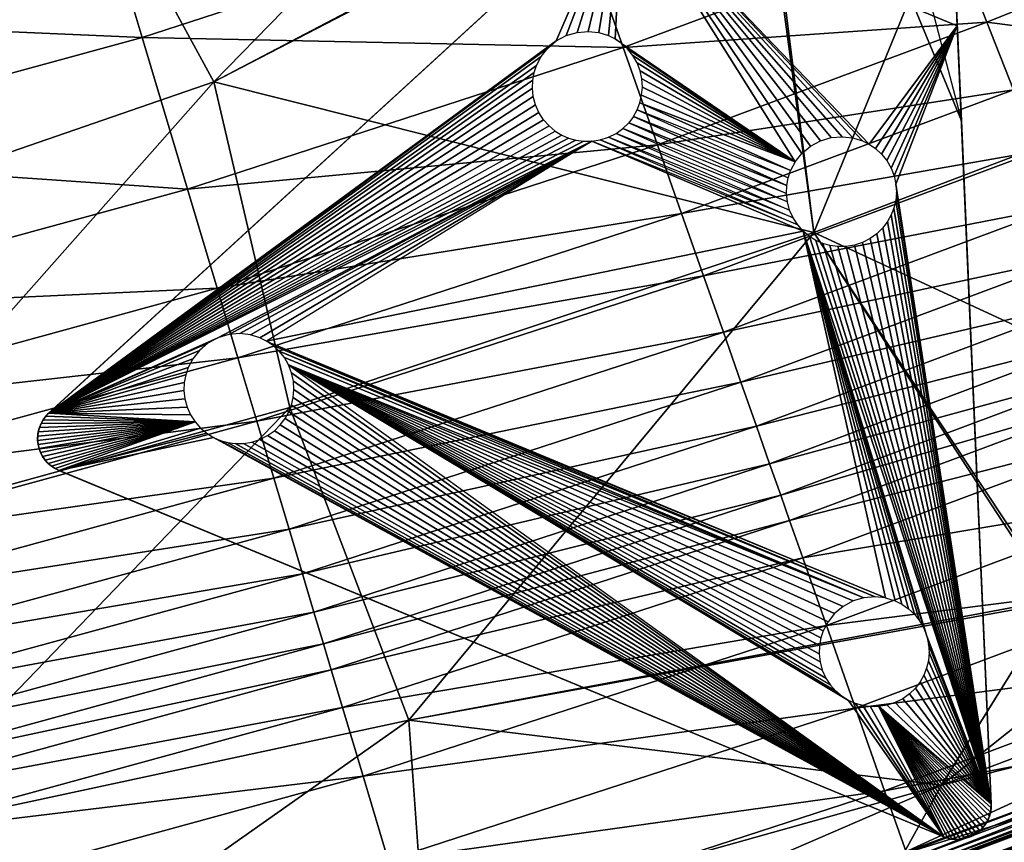
# Model space of a CAD drawing. Units: inches. Extents: x -30.6 to 30.4, y -18.4 to 13.
# Drawn here: x 14.8 to 20.5, y 5.3 to 10 of the extents above; entities that cross this region are included whole.
import ezdxf

# ---------------------------------------------------------------- set-up
doc = ezdxf.new("R2010")
doc.units = ezdxf.units.IN
doc.header["$MEASUREMENT"] = 0
for name, color, linetype in [('SEAT-BACK', 5, 'Continuous'), ('SEAT-BASE', 5, 'Continuous'), ('SEAT-CUSHION', 5, 'Continuous')]:
    doc.layers.add(name, color=color, linetype=linetype)

msp = doc.modelspace()

# ---------------------------------------------------------------- linework, layer by layer
at = {"layer": 'SEAT-BACK'}
for points in [[(15.3778, 10.7176, 8.4127), (17.9478, 11.7075, 8.4127), (15.9523, 9.6626, 8.41)], [(17.9478, 11.7075, 8.4127), (19.0359, 11.28, 8.41), (15.9523, 9.6626, 8.41)], [(15.9523, 9.6626, 8.41), (19.0359, 11.28, 8.41), (19.0568, 11.2707, 8.41)], [(19.3888, 8.7997, 8.41), (19.0568, 11.2707, 8.41), (19.0744, 11.2879, 8.41)], [(19.3888, 8.7997, 8.41), (19.0744, 11.2879, 8.41), (20.3567, 11.158, 8.4127)], [(19.3888, 8.7997, 8.41), (15.9523, 9.6626, 8.41), (19.0568, 11.2707, 8.41)], [(20.9169, 9.383, 8.4127), (19.3888, 8.7997, 8.41), (20.3567, 11.158, 8.4127)], [(20.3567, 11.158, 8.4127), (20.8262, 11.1361, 8.4209), (21.4561, 9.601, 8.4209)], [(21.4561, 9.601, 8.4209), (20.9169, 9.383, 8.4127), (20.3567, 11.158, 8.4127)], [(12.869, 9.9805, 8.4127), (12.7516, 10.4371, 8.4209), (15.1803, 11.1033, 8.4209)], [(15.1803, 11.1033, 8.4209), (15.3778, 10.7176, 8.4127), (12.869, 9.9805, 8.4127)], [(13.1991, 8.7127, 8.41), (12.869, 9.9805, 8.4127), (15.3778, 10.7176, 8.4127)], [(15.3778, 10.7176, 8.4127), (15.9523, 9.6626, 8.41), (13.1991, 8.7127, 8.41)], [(15.3074, 10.7014, 27.3032), (15.5421, 9.9167, 27.3076), (17.9967, 10.7136, 27.3076)], [(18.297, 9.8595, 27.296), (17.9967, 10.7136, 27.3076), (15.5421, 9.9167, 27.3076)], [(17.9967, 10.7136, 27.3076), (18.297, 9.8595, 27.296), (20.1635, 10.5541, 27.2917)], [(15.5421, 9.9167, 27.3076), (15.3074, 10.7014, 27.3032), (12.8552, 10.033, 27.3032)], [(20.3797, 10.0039, 27.257), (20.1635, 10.5541, 27.2917), (18.297, 9.8595, 27.296)], [(20.1635, 10.5541, 27.2917), (20.3797, 10.0039, 27.257), (21.0609, 10.2787, 27.244)], [(21.2175, 9.895, 27.1751), (21.0609, 10.2787, 27.244), (20.3797, 10.0039, 27.257)], [(12.8552, 10.033, 27.3032), (13.0525, 9.2373, 27.3076), (15.5421, 9.9167, 27.3076)], [(18.297, 9.8595, 27.296), (18.4934, 9.3013, 27.2614), (20.3797, 10.0039, 27.257)], [(20.5317, 9.6169, 27.1878), (20.3797, 10.0039, 27.257), (18.4934, 9.3013, 27.2614)], [(20.3797, 10.0039, 27.257), (20.5317, 9.6169, 27.1878), (21.2175, 9.895, 27.1751)], [(15.8018, 9.0484, 27.296), (15.5421, 9.9167, 27.3076), (13.0525, 9.2373, 27.3076)], [(15.5421, 9.9167, 27.3076), (15.8018, 9.0484, 27.296), (18.297, 9.8595, 27.296)], [(18.4934, 9.3013, 27.2614), (18.297, 9.8595, 27.296), (15.8018, 9.0484, 27.296)], [(13.6263, 7.0369, 8.41), (13.1991, 8.7127, 8.41), (15.9523, 9.6626, 8.41)], [(15.9523, 9.6626, 8.41), (16.3884, 7.798, 8.41), (13.6263, 7.0369, 8.41)], [(19.3888, 8.7997, 8.41), (16.3884, 7.798, 8.41), (15.9523, 9.6626, 8.41)], [(18.4934, 9.3013, 27.2614), (18.6314, 8.9087, 27.192), (20.5317, 9.6169, 27.1878)], [(20.6699, 9.2649, 27.0724), (20.5317, 9.6169, 27.1878), (18.6314, 8.9087, 27.192)], [(20.9169, 9.383, 8.4127), (21.7391, 7.7127, 8.4127), (19.3888, 8.7997, 8.41)], [(15.8018, 9.0484, 27.296), (15.9715, 8.4812, 27.2614), (18.4934, 9.3013, 27.2614)], [(18.6314, 8.9087, 27.192), (18.4934, 9.3013, 27.2614), (15.9715, 8.4812, 27.2614)], [(18.6314, 8.9087, 27.192), (18.7571, 8.5514, 27.0765), (20.6699, 9.2649, 27.0724)], [(20.7945, 8.9478, 26.9109), (20.6699, 9.2649, 27.0724), (18.7571, 8.5514, 27.0765)], [(13.0525, 9.2373, 27.3076), (13.2708, 8.3568, 27.296), (15.8018, 9.0484, 27.296)], [(15.9715, 8.4812, 27.2614), (15.8018, 9.0484, 27.296), (13.2708, 8.3568, 27.296)], [(15.9715, 8.4812, 27.2614), (16.0907, 8.0825, 27.192), (18.6314, 8.9087, 27.192)], [(18.7571, 8.5514, 27.0765), (18.6314, 8.9087, 27.192), (16.0907, 8.0825, 27.192)], [(18.7571, 8.5514, 27.0765), (18.8703, 8.2295, 26.9147), (20.7945, 8.9478, 26.9109)], [(20.9053, 8.6656, 26.7033), (20.7945, 8.9478, 26.9109), (18.8703, 8.2295, 26.9147)], [(17.0688, 6.0078, 8.41), (16.3884, 7.798, 8.41), (19.3888, 8.7997, 8.41)], [(17.0688, 6.0078, 8.41), (19.3888, 8.7997, 8.41), (20.7598, 6.6967, 8.41)], [(19.3888, 8.7997, 8.41), (20.7708, 6.718, 8.41), (20.7598, 6.6967, 8.41)], [(21.7391, 7.7127, 8.4127), (20.7708, 6.718, 8.41), (19.3888, 8.7997, 8.41)], [(18.8703, 8.2295, 26.9147), (18.9711, 7.9429, 26.7067), (20.9053, 8.6656, 26.7033)], [(21.0025, 8.4182, 26.4495), (20.9053, 8.6656, 26.7033), (18.9711, 7.9429, 26.7067)], [(16.0907, 8.0825, 27.192), (16.1992, 7.7196, 27.0765), (18.7571, 8.5514, 27.0765)], [(18.8703, 8.2295, 26.9147), (18.7571, 8.5514, 27.0765), (16.1992, 7.7196, 27.0765)], [(13.2708, 8.3568, 27.296), (13.4134, 7.7819, 27.2614), (15.9715, 8.4812, 27.2614)], [(16.0907, 8.0825, 27.192), (15.9715, 8.4812, 27.2614), (13.4134, 7.7819, 27.2614)], [(18.9711, 7.9429, 26.7067), (19.0594, 7.6917, 26.4524), (21.0025, 8.4182, 26.4495)], [(21.086, 8.2056, 26.1495), (21.0025, 8.4182, 26.4495), (19.0594, 7.6917, 26.4524)], [(16.1992, 7.7196, 27.0765), (16.297, 7.3927, 26.9147), (18.8703, 8.2295, 26.9147)], [(18.9711, 7.9429, 26.7067), (18.8703, 8.2295, 26.9147), (16.297, 7.3927, 26.9147)], [(19.0594, 7.6917, 26.4524), (19.1353, 7.4759, 26.152), (21.086, 8.2056, 26.1495)], [(21.1558, 8.0278, 25.8033), (21.086, 8.2056, 26.1495), (19.1353, 7.4759, 26.152)], [(13.4134, 7.7819, 27.2614), (13.5136, 7.3779, 27.192), (16.0907, 8.0825, 27.192)], [(16.1992, 7.7196, 27.0765), (16.0907, 8.0825, 27.192), (13.5136, 7.3779, 27.192)], [(19.1353, 7.4759, 26.152), (19.1988, 7.2954, 25.8053), (21.1558, 8.0278, 25.8033)], [(21.2119, 7.8848, 25.4108), (21.1558, 8.0278, 25.8033), (19.1988, 7.2954, 25.8053)], [(16.297, 7.3927, 26.9147), (16.3841, 7.1017, 26.7067), (18.9711, 7.9429, 26.7067)], [(19.0594, 7.6917, 26.4524), (18.9711, 7.9429, 26.7067), (16.3841, 7.1017, 26.7067)], [(19.1988, 7.2954, 25.8053), (19.2498, 7.1503, 25.4124), (21.2119, 7.8848, 25.4108)], [(21.2948, 7.6739, 24.5056), (21.2119, 7.8848, 25.4108), (19.2498, 7.1503, 25.4124)], [(14.0326, 5.3559, 8.41), (13.6263, 7.0369, 8.41), (16.3884, 7.798, 8.41)], [(16.3884, 7.798, 8.41), (17.0688, 6.0078, 8.41), (14.0326, 5.3559, 8.41)], [(13.5136, 7.3779, 27.192), (13.6048, 7.0103, 27.0765), (16.1992, 7.7196, 27.0765)], [(16.297, 7.3927, 26.9147), (16.1992, 7.7196, 27.0765), (13.6048, 7.0103, 27.0765)], [(16.3841, 7.1017, 26.7067), (16.4604, 6.8465, 26.4524), (19.0594, 7.6917, 26.4524)], [(19.1353, 7.4759, 26.152), (19.0594, 7.6917, 26.4524), (16.4604, 6.8465, 26.4524)], [(19.2498, 7.1503, 25.4124), (19.325, 6.9365, 24.5066), (21.2948, 7.6739, 24.5056)], [(21.4446, 7.2926, 22.6213), (21.2948, 7.6739, 24.5056), (19.325, 6.9365, 24.5066)], [(16.4604, 6.8465, 26.4524), (16.5259, 6.6273, 26.152), (19.1353, 7.4759, 26.152)], [(19.1988, 7.2954, 25.8053), (19.1353, 7.4759, 26.152), (16.5259, 6.6273, 26.152)], [(13.6048, 7.0103, 27.0765), (13.6869, 6.6791, 26.9147), (16.297, 7.3927, 26.9147)], [(16.3841, 7.1017, 26.7067), (16.297, 7.3927, 26.9147), (13.6869, 6.6791, 26.9147)], [(16.5259, 6.6273, 26.152), (16.5808, 6.4441, 25.8053), (19.1988, 7.2954, 25.8053)], [(19.2498, 7.1503, 25.4124), (19.1988, 7.2954, 25.8053), (16.5808, 6.4441, 25.8053)], [(19.325, 6.9365, 24.5066), (19.461, 6.5499, 22.6214), (21.4446, 7.2926, 22.6213)], [(21.6279, 6.826, 20.247), (21.4446, 7.2926, 22.6213), (19.461, 6.5499, 22.6214)], [(16.5808, 6.4441, 25.8053), (16.6248, 6.2967, 25.4124), (19.2498, 7.1503, 25.4124)], [(19.325, 6.9365, 24.5066), (19.2498, 7.1503, 25.4124), (16.6248, 6.2967, 25.4124)], [(13.6869, 6.6791, 26.9147), (13.76, 6.3843, 26.7067), (16.3841, 7.1017, 26.7067)], [(16.4604, 6.8465, 26.4524), (16.3841, 7.1017, 26.7067), (13.76, 6.3843, 26.7067)], [(16.6248, 6.2967, 25.4124), (16.6898, 6.0796, 24.5066), (19.325, 6.9365, 24.5066)], [(19.461, 6.5499, 22.6214), (19.325, 6.9365, 24.5066), (16.6898, 6.0796, 24.5066)], [(13.76, 6.3843, 26.7067), (13.8241, 6.1259, 26.4524), (16.4604, 6.8465, 26.4524)], [(16.5259, 6.6273, 26.152), (16.4604, 6.8465, 26.4524), (13.8241, 6.1259, 26.4524)], [(19.461, 6.5499, 22.6214), (19.6273, 6.077, 20.2464), (21.6279, 6.826, 20.247)], [(21.8111, 6.3593, 17.8719), (21.6279, 6.826, 20.247), (19.6273, 6.077, 20.2464)], [(17.0688, 6.0078, 8.41), (20.7598, 6.6967, 8.41), (20.7709, 6.6833, 8.41)], [(17.0688, 6.0078, 8.41), (20.7709, 6.6833, 8.41), (20.1197, 5.6352, 8.4127)], [(20.1197, 5.6352, 8.4127), (20.7709, 6.6833, 8.41), (21.3104, 6.5832, 8.411)], [(13.8241, 6.1259, 26.4524), (13.8791, 5.9038, 26.152), (16.5259, 6.6273, 26.152)], [(16.5808, 6.4441, 25.8053), (16.5259, 6.6273, 26.152), (13.8791, 5.9038, 26.152)], [(16.6898, 6.0796, 24.5066), (16.8072, 5.687, 22.6214), (19.461, 6.5499, 22.6214)], [(19.6273, 6.077, 20.2464), (19.461, 6.5499, 22.6214), (16.8072, 5.687, 22.6214)], [(20.1197, 5.6352, 8.4127), (21.3104, 6.5832, 8.411), (22.1641, 6.4035, 8.4127)], [(13.8791, 5.9038, 26.152), (13.9252, 5.7181, 25.8053), (16.5808, 6.4441, 25.8053)], [(16.6248, 6.2967, 25.4124), (16.5808, 6.4441, 25.8053), (13.9252, 5.7181, 25.8053)], [(21.5039, 5.9853, 8.4148), (20.1197, 5.6352, 8.4127), (22.1641, 6.4035, 8.4127)], [(19.6273, 6.077, 20.2464), (19.7937, 5.604, 17.8715), (21.8111, 6.3593, 17.8719)], [(21.9486, 6.0093, 15.6475), (21.8111, 6.3593, 17.8719), (19.7937, 5.604, 17.8715)], [(13.9252, 5.7181, 25.8053), (13.9622, 5.5688, 25.4124), (16.6248, 6.2967, 25.4124)], [(16.6898, 6.0796, 24.5066), (16.6248, 6.2967, 25.4124), (13.9622, 5.5688, 25.4124)], [(13.9622, 5.5688, 25.4124), (14.0167, 5.3488, 24.5066), (16.6898, 6.0796, 24.5066)], [(16.8072, 5.687, 22.6214), (16.6898, 6.0796, 24.5066), (14.0167, 5.3488, 24.5066)], [(16.8072, 5.687, 22.6214), (16.9509, 5.2066, 20.2464), (19.6273, 6.077, 20.2464)], [(19.7937, 5.604, 17.8715), (19.6273, 6.077, 20.2464), (16.9509, 5.2066, 20.2464)], [(14.3322, 4.0805, 8.4127), (14.0326, 5.3559, 8.41), (17.0688, 6.0078, 8.41)], [(17.0688, 6.0078, 8.41), (17.1549, 4.8049, 8.4127), (14.3322, 4.0805, 8.4127)], [(17.1549, 4.8049, 8.4127), (17.0688, 6.0078, 8.41), (20.1197, 5.6352, 8.4127)], [(19.7937, 5.604, 17.8715), (19.9184, 5.2493, 15.6474), (21.9486, 6.0093, 15.6475)], [(21.5039, 5.9853, 8.4148), (21.9307, 6.0016, 8.4209), (19.9061, 5.2506, 8.4209)], [(19.9247, 5.2092, 8.4373), (19.9061, 5.2506, 8.4209), (21.9307, 6.0016, 8.4209)], [(19.9061, 5.2506, 8.4209), (20.1197, 5.6352, 8.4127), (21.5039, 5.9853, 8.4148)], [(21.9944, 5.8927, 13.7249), (21.9486, 6.0093, 15.6475), (19.9184, 5.2493, 15.6474)], [(21.9307, 6.0016, 8.4209), (21.9527, 5.9639, 8.4373), (19.9247, 5.2092, 8.4373)], [(19.9393, 5.177, 8.4646), (19.9247, 5.2092, 8.4373), (21.9527, 5.9639, 8.4373)], [(21.9527, 5.9639, 8.4373), (21.9699, 5.9346, 8.4646), (19.9393, 5.177, 8.4646)], [(19.9496, 5.154, 8.5029), (19.9393, 5.177, 8.4646), (21.9699, 5.9346, 8.4646)], [(21.9699, 5.9346, 8.4646), (21.9822, 5.9136, 8.5029), (19.9496, 5.154, 8.5029)], [(19.9184, 5.2493, 15.6474), (19.96, 5.131, 13.7249), (21.9944, 5.8927, 13.7249)], [(19.9558, 5.1402, 8.5521), (19.9496, 5.154, 8.5029), (21.9822, 5.9136, 8.5029)], [(21.9822, 5.9136, 8.5029), (21.9896, 5.9011, 8.5521), (19.9558, 5.1402, 8.5521)], [(19.959, 5.1333, 9.0114), (19.9558, 5.1402, 8.5521), (21.9896, 5.9011, 8.5521)], [(21.9896, 5.9011, 8.5521), (21.9932, 5.8948, 9.0114), (19.959, 5.1333, 9.0114)], [(19.96, 5.131, 10.28), (19.959, 5.1333, 9.0114), (21.9932, 5.8948, 9.0114)], [(21.9932, 5.8948, 9.0114), (21.9944, 5.8927, 10.28), (19.96, 5.131, 10.28)], [(19.96, 5.131, 11.9779), (19.96, 5.131, 10.28), (21.9944, 5.8927, 10.28)], [(21.9944, 5.8927, 10.28), (21.9944, 5.8927, 11.9779), (19.96, 5.131, 11.9779)], [(19.96, 5.131, 13.7249), (19.96, 5.131, 11.9779), (21.9944, 5.8927, 11.9779)], [(21.9944, 5.8927, 11.9779), (21.9944, 5.8927, 13.7249), (19.96, 5.131, 13.7249)], [(14.0167, 5.3488, 24.5066), (14.1154, 4.9511, 22.6214), (16.8072, 5.687, 22.6214)], [(16.9509, 5.2066, 20.2464), (16.8072, 5.687, 22.6214), (14.1154, 4.9511, 22.6214)], [(16.9509, 5.2066, 20.2464), (17.0945, 4.7263, 17.8715), (19.7937, 5.604, 17.8715)], [(19.9184, 5.2493, 15.6474), (19.7937, 5.604, 17.8715), (17.0945, 4.7263, 17.8715)], [(17.1929, 4.3713, 8.4209), (17.1549, 4.8049, 8.4127), (20.1197, 5.6352, 8.4127)], [(20.1197, 5.6352, 8.4127), (19.9061, 5.2506, 8.4209), (17.1929, 4.3713, 8.4209)]]:
    msp.add_3dface(points, dxfattribs=at)
at = {"layer": 'SEAT-BASE'}
for points in [[(20.1618, 11.0801, 8.3071), (19.8502, 10.8988, 8.3071), (20.2334, 9.4396, 8.3071)], [(20.1618, 11.0801, 8.3071), (20.2334, 9.4396, 8.3071), (20.192, 10.3871, 6.557)], [(19.6232, 10.9128, 8.3071), (19.8502, 10.8988, 8.3071), (20.2334, 9.4396, 8.3071)], [(19.6232, 10.9128, 8.3071), (20.2334, 9.4396, 8.4646), (19.6232, 10.9128, 8.4646)], [(20.2334, 9.4396, 8.4646), (19.6232, 10.9128, 8.3071), (20.2334, 9.4396, 8.3071)], [(18.294, 10.7768, 6.7534), (17.8928, 10.4091, 8.3071), (15.0075, 7.7653, 7.9118)], [(18.294, 10.7768, 6.7534), (15.0075, 7.7653, 7.9118), (17.9139, 9.8966, 7.0283)], [(18.294, 10.7768, 6.7534), (17.9139, 9.8966, 7.0283), (17.971, 9.9275, 7.0138)], [(18.294, 10.7768, 6.7534), (17.971, 9.9275, 7.0138), (18.0332, 9.9459, 7.0021)], [(18.294, 10.7768, 6.7534), (18.0332, 9.9459, 7.0021), (18.0965, 9.9514, 6.9937)], [(18.294, 10.7768, 6.7534), (18.0965, 9.9514, 6.9937), (18.1571, 9.9445, 6.9889)], [(18.2121, 9.9274, 6.9874), (18.294, 10.7768, 6.7534), (18.1571, 9.9445, 6.9889)], [(18.2504, 9.9084, 6.9882), (18.294, 10.7768, 6.7534), (18.2121, 9.9274, 6.9874)], [(18.2504, 9.9084, 6.9882), (19.2823, 9.2053, 7.0613), (18.294, 10.7768, 6.7534)], [(20.2034, 10.1268, 6.7059), (18.294, 10.7768, 6.7534), (20.2096, 9.9833, 6.7534)], [(18.294, 10.7768, 6.7534), (19.7054, 9.3057, 6.9882), (20.2096, 9.9833, 6.7534)], [(18.294, 10.7768, 6.7534), (19.667, 9.3248, 6.9874), (19.7054, 9.3057, 6.9882)], [(18.294, 10.7768, 6.7534), (19.6121, 9.3418, 6.9889), (19.667, 9.3248, 6.9874)], [(18.294, 10.7768, 6.7534), (19.5515, 9.3487, 6.9937), (19.6121, 9.3418, 6.9889)], [(18.294, 10.7768, 6.7534), (19.4881, 9.3433, 7.0021), (19.5515, 9.3487, 6.9937)], [(18.294, 10.7768, 6.7534), (19.426, 9.3248, 7.0138), (19.4881, 9.3433, 7.0021)], [(18.294, 10.7768, 6.7534), (19.3689, 9.2939, 7.0283), (19.426, 9.3248, 7.0138)], [(18.294, 10.7768, 6.7534), (19.3202, 9.253, 7.0445), (19.3689, 9.2939, 7.0283)], [(18.294, 10.7768, 6.7534), (19.2823, 9.2053, 7.0613), (19.3202, 9.253, 7.0445)], [(17.8928, 10.4091, 8.3071), (15.007, 7.7648, 8.4646), (17.8928, 10.4091, 8.4646)], [(15.007, 7.7648, 8.4646), (17.8928, 10.4091, 8.3071), (15.0075, 7.7653, 7.9118)], [(20.1975, 10.2628, 6.6399), (20.2334, 9.4396, 8.3071), (20.192, 10.3871, 6.557)], [(20.2034, 10.1268, 6.7059), (20.2334, 9.4396, 8.3071), (20.1975, 10.2628, 6.6399)], [(20.2096, 9.9833, 6.7534), (20.2334, 9.4396, 8.3071), (20.2034, 10.1268, 6.7059)], [(19.7424, 9.2804, 6.9909), (20.2096, 9.9833, 6.7534), (19.7054, 9.3057, 6.9882)], [(19.7766, 9.2488, 6.9955), (20.2096, 9.9833, 6.7534), (19.7424, 9.2804, 6.9909)], [(19.8066, 9.2114, 7.0021), (20.2096, 9.9833, 6.7534), (19.7766, 9.2488, 6.9955)], [(19.8308, 9.1692, 7.0106), (20.2096, 9.9833, 6.7534), (19.8066, 9.2114, 7.0021)], [(19.8484, 9.1236, 7.0208), (20.2096, 9.9833, 6.7534), (19.8308, 9.1692, 7.0106)], [(19.8586, 9.0763, 7.0322), (20.2096, 9.9833, 6.7534), (19.8484, 9.1236, 7.0208)], [(19.8586, 9.0763, 7.0322), (20.4041, 5.5299, 7.9118), (20.2096, 9.9833, 6.7534)], [(20.4041, 5.5299, 7.9118), (20.2334, 9.4396, 8.3071), (20.2096, 9.9833, 6.7534)], [(15.0075, 7.7653, 7.9118), (17.8653, 9.8556, 7.0445), (17.9139, 9.8966, 7.0283)], [(18.2504, 9.9084, 6.9882), (19.2823, 9.2053, 7.0613), (18.2875, 9.883, 6.9909)], [(18.2875, 9.883, 6.9909), (19.2823, 9.2053, 7.0613), (18.3217, 9.8514, 6.9955)], [(15.0075, 7.7653, 7.9118), (17.8273, 9.8079, 7.0613), (17.8653, 9.8556, 7.0445)], [(18.3217, 9.8514, 6.9955), (19.2823, 9.2053, 7.0613), (18.3516, 9.8141, 7.0021)], [(18.3516, 9.8141, 7.0021), (19.2823, 9.2053, 7.0613), (18.3759, 9.7719, 7.0106)], [(15.0075, 7.7653, 7.9118), (17.8006, 9.757, 7.0777), (17.8273, 9.8079, 7.0613)], [(15.0075, 7.7653, 7.9118), (17.7869, 9.7164, 7.09), (17.8006, 9.757, 7.0777)], [(18.3759, 9.7719, 7.0106), (19.2823, 9.2053, 7.0613), (18.3934, 9.7263, 7.0208)], [(15.0075, 7.7653, 7.9118), (17.7786, 9.6722, 7.1026), (17.7869, 9.7164, 7.09)], [(18.3934, 9.7263, 7.0208), (19.2823, 9.2053, 7.0613), (18.4037, 9.6789, 7.0322)], [(15.0075, 7.7653, 7.9118), (17.7768, 9.6257, 7.1151), (17.7786, 9.6722, 7.1026)], [(18.4037, 9.6789, 7.0322), (19.2823, 9.2053, 7.0613), (18.4065, 9.6315, 7.0445)], [(15.0075, 7.7653, 7.9118), (17.7821, 9.5781, 7.1271), (17.7768, 9.6257, 7.1151)], [(18.4024, 9.5856, 7.0571), (19.2823, 9.2053, 7.0613), (18.3922, 9.5425, 7.0696)], [(18.4065, 9.6315, 7.0445), (19.2823, 9.2053, 7.0613), (18.4024, 9.5856, 7.0571)], [(15.0075, 7.7653, 7.9118), (17.7947, 9.5311, 7.1382), (17.7821, 9.5781, 7.1271)], [(15.0075, 7.7653, 7.9118), (17.8146, 9.4865, 7.1478), (17.7947, 9.5311, 7.1382)], [(18.3922, 9.5425, 7.0696), (19.2555, 9.1543, 7.0777), (18.3769, 9.5031, 7.0817)], [(19.2823, 9.2053, 7.0613), (19.2555, 9.1543, 7.0777), (18.3922, 9.5425, 7.0696)], [(15.0075, 7.7653, 7.9118), (17.8409, 9.4458, 7.1557), (17.8146, 9.4865, 7.1478)], [(18.3769, 9.5031, 7.0817), (19.2419, 9.1137, 7.09), (18.3558, 9.465, 7.0941)], [(18.3769, 9.5031, 7.0817), (19.2419, 9.1137, 7.09), (19.2555, 9.1543, 7.0777)], [(15.0075, 7.7653, 7.9118), (17.8724, 9.4102, 7.1617), (17.8409, 9.4458, 7.1557)], [(18.3283, 9.4287, 7.1068), (19.2317, 9.023, 7.1151), (18.2947, 9.3957, 7.1192)], [(18.3283, 9.4287, 7.1068), (19.2336, 9.0696, 7.1026), (18.3558, 9.465, 7.0941)], [(18.3283, 9.4287, 7.1068), (19.2317, 9.023, 7.1151), (19.2336, 9.0696, 7.1026)], [(18.3558, 9.465, 7.0941), (19.2336, 9.0696, 7.1026), (19.2419, 9.1137, 7.09)], [(20.2334, 9.4396, 8.3071), (20.4042, 5.5292, 8.4646), (20.2334, 9.4396, 8.4646)], [(20.4042, 5.5292, 8.4646), (20.2334, 9.4396, 8.3071), (20.4041, 5.5299, 7.9118)], [(15.0075, 7.7653, 7.9118), (17.9077, 9.3807, 7.1656), (17.8724, 9.4102, 7.1617)], [(17.9077, 9.3807, 7.1656), (17.9454, 9.3574, 7.1677), (15.0075, 7.7653, 7.9118)], [(18.2556, 9.3676, 7.1309), (19.2496, 8.9285, 7.1382), (18.2121, 9.3455, 7.1416)], [(18.2947, 9.3957, 7.1192), (19.237, 8.9754, 7.1271), (18.2556, 9.3676, 7.1309)], [(18.2556, 9.3676, 7.1309), (19.2496, 8.9285, 7.1382), (19.237, 8.9754, 7.1271)], [(18.2947, 9.3957, 7.1192), (19.237, 8.9754, 7.1271), (19.2317, 9.023, 7.1151)], [(17.9454, 9.3574, 7.1677), (17.9841, 9.3404, 7.1679), (15.0075, 7.7653, 7.9118)], [(17.9841, 9.3404, 7.1679), (18.0259, 9.3284, 7.1665), (15.0075, 7.7653, 7.9118)], [(18.0259, 9.3284, 7.1665), (18.0711, 9.3221, 7.1632), (15.0075, 7.7653, 7.9118)], [(18.0711, 9.3221, 7.1632), (18.1181, 9.3226, 7.1579), (15.0075, 7.7653, 7.9118)], [(18.1181, 9.3226, 7.1579), (15.9759, 8.197, 7.6912), (15.0075, 7.7653, 7.9118)], [(16.038, 8.2156, 7.6795), (15.9759, 8.197, 7.6912), (18.1181, 9.3226, 7.1579)], [(16.1014, 8.221, 7.6711), (16.038, 8.2156, 7.6795), (18.1181, 9.3226, 7.1579)], [(16.1619, 8.2141, 7.6662), (16.1014, 8.221, 7.6711), (18.1181, 9.3226, 7.1579)], [(16.2169, 8.197, 7.6647), (16.1619, 8.2141, 7.6662), (18.1181, 9.3226, 7.1579)], [(16.2553, 8.178, 7.6656), (16.2169, 8.197, 7.6647), (18.1181, 9.3226, 7.1579)], [(18.1181, 9.3226, 7.1579), (16.2553, 8.178, 7.6656), (19.3273, 8.8076, 7.1617)], [(18.1657, 9.3304, 7.1507), (19.2958, 8.8432, 7.1557), (18.1181, 9.3226, 7.1579)], [(18.1181, 9.3226, 7.1579), (19.3273, 8.8076, 7.1617), (19.2958, 8.8432, 7.1557)], [(18.2121, 9.3455, 7.1416), (19.2695, 8.8838, 7.1478), (18.1657, 9.3304, 7.1507)], [(18.1657, 9.3304, 7.1507), (19.2958, 8.8432, 7.1557), (19.2695, 8.8838, 7.1478)], [(18.2121, 9.3455, 7.1416), (19.2695, 8.8838, 7.1478), (19.2496, 8.9285, 7.1382)], [(19.8573, 8.983, 7.0571), (20.4041, 5.5299, 7.9118), (19.8614, 9.0288, 7.0445)], [(19.8614, 9.0288, 7.0445), (20.4041, 5.5299, 7.9118), (19.8586, 9.0763, 7.0322)], [(19.8471, 8.9399, 7.0696), (20.4041, 5.5299, 7.9118), (19.8573, 8.983, 7.0571)], [(19.8318, 8.9004, 7.0817), (20.4041, 5.5299, 7.9118), (19.8471, 8.9399, 7.0696)], [(19.7832, 8.8261, 7.1068), (20.4041, 5.5299, 7.9118), (19.8106, 8.8623, 7.0941)], [(19.8106, 8.8623, 7.0941), (20.4041, 5.5299, 7.9118), (19.8318, 8.9004, 7.0817)], [(19.3273, 8.8076, 7.1617), (16.2553, 8.178, 7.6656), (19.7993, 6.7075, 7.6662)], [(19.3273, 8.8076, 7.1617), (20.4041, 5.5299, 7.9118), (19.3626, 8.7781, 7.1656)], [(19.3273, 8.8076, 7.1617), (20.0356, 6.4893, 7.6981), (20.4041, 5.5299, 7.9118)], [(19.3273, 8.8076, 7.1617), (20.0181, 6.5349, 7.688), (20.0356, 6.4893, 7.6981)], [(19.3273, 8.8076, 7.1617), (19.9938, 6.577, 7.6795), (20.0181, 6.5349, 7.688)], [(19.3273, 8.8076, 7.1617), (19.9639, 6.6144, 7.6728), (19.9938, 6.577, 7.6795)], [(19.3273, 8.8076, 7.1617), (19.9296, 6.646, 7.6682), (19.9639, 6.6144, 7.6728)], [(19.3273, 8.8076, 7.1617), (19.8926, 6.6714, 7.6656), (19.9296, 6.646, 7.6682)], [(19.3273, 8.8076, 7.1617), (19.8542, 6.6904, 7.6647), (19.8926, 6.6714, 7.6656)], [(19.3273, 8.8076, 7.1617), (19.7993, 6.7075, 7.6662), (19.8542, 6.6904, 7.6647)], [(19.7496, 8.7931, 7.1192), (20.4041, 5.5299, 7.9118), (19.7832, 8.8261, 7.1068)], [(19.3626, 8.7781, 7.1656), (20.4041, 5.5299, 7.9118), (19.4003, 8.7548, 7.1677)], [(19.4003, 8.7548, 7.1677), (20.4041, 5.5299, 7.9118), (19.439, 8.7377, 7.1679)], [(19.6207, 8.7277, 7.1507), (20.4041, 5.5299, 7.9118), (19.667, 8.7428, 7.1416)], [(19.667, 8.7428, 7.1416), (20.4041, 5.5299, 7.9118), (19.7105, 8.7649, 7.1309)], [(19.7105, 8.7649, 7.1309), (20.4041, 5.5299, 7.9118), (19.7496, 8.7931, 7.1192)], [(19.439, 8.7377, 7.1679), (20.4041, 5.5299, 7.9118), (19.4809, 8.7257, 7.1665)], [(19.4809, 8.7257, 7.1665), (20.4041, 5.5299, 7.9118), (19.526, 8.7195, 7.1632)], [(19.526, 8.7195, 7.1632), (20.4041, 5.5299, 7.9118), (19.5731, 8.72, 7.1579)], [(19.5731, 8.72, 7.1579), (20.4041, 5.5299, 7.9118), (19.6207, 8.7277, 7.1507)], [(15.9188, 8.1661, 7.7056), (15.0075, 7.7653, 7.9118), (15.9759, 8.197, 7.6912)], [(16.2924, 8.1526, 7.6682), (16.2553, 8.178, 7.6656), (19.7993, 6.7075, 7.6662)], [(15.8702, 8.1252, 7.7218), (15.0075, 7.7653, 7.9118), (15.9188, 8.1661, 7.7056)], [(15.8322, 8.0775, 7.7386), (15.0075, 7.7653, 7.9118), (15.8702, 8.1252, 7.7218)], [(16.3266, 8.121, 7.6728), (16.2924, 8.1526, 7.6682), (19.7386, 6.7143, 7.6711)], [(19.7386, 6.7143, 7.6711), (16.2924, 8.1526, 7.6682), (19.7993, 6.7075, 7.6662)], [(16.3565, 8.0836, 7.6795), (16.3266, 8.121, 7.6728), (19.6753, 6.7089, 7.6795)], [(19.6753, 6.7089, 7.6795), (16.3266, 8.121, 7.6728), (19.7386, 6.7143, 7.6711)], [(15.8054, 8.0266, 7.7551), (15.0075, 7.7653, 7.9118), (15.8322, 8.0775, 7.7386)], [(16.3808, 8.0415, 7.688), (16.3565, 8.0836, 7.6795), (19.6753, 6.7089, 7.6795)], [(15.7917, 7.986, 7.7673), (15.0075, 7.7653, 7.9118), (15.8054, 8.0266, 7.7551)], [(16.3982, 7.9959, 7.6981), (16.3808, 8.0415, 7.688), (20.1321, 5.3395, 7.9921)], [(19.5875, 6.1204, 7.845), (16.3808, 8.0415, 7.688), (20.1321, 5.3395, 7.9921)], [(19.5499, 6.1437, 7.843), (16.3808, 8.0415, 7.688), (19.5875, 6.1204, 7.845)], [(19.5145, 6.1732, 7.839), (16.3808, 8.0415, 7.688), (19.5499, 6.1437, 7.843)], [(19.483, 6.2088, 7.8331), (16.3808, 8.0415, 7.688), (19.5145, 6.1732, 7.839)], [(19.483, 6.2088, 7.8331), (16.3808, 8.0415, 7.688), (19.4567, 6.2494, 7.8252)], [(19.4567, 6.2494, 7.8252), (16.3808, 8.0415, 7.688), (19.4369, 6.2941, 7.8155)], [(19.4369, 6.2941, 7.8155), (16.3808, 8.0415, 7.688), (19.4242, 6.3411, 7.8045)], [(19.4242, 6.3411, 7.8045), (16.3808, 8.0415, 7.688), (19.4189, 6.3886, 7.7924)], [(19.4189, 6.3886, 7.7924), (16.3808, 8.0415, 7.688), (19.4208, 6.4352, 7.7799)], [(19.4208, 6.4352, 7.7799), (16.3808, 8.0415, 7.688), (19.4291, 6.4794, 7.7673)], [(19.4291, 6.4794, 7.7673), (16.3808, 8.0415, 7.688), (19.4427, 6.5199, 7.7551)], [(19.4427, 6.5199, 7.7551), (16.3808, 8.0415, 7.688), (19.4695, 6.5709, 7.7386)], [(19.4695, 6.5709, 7.7386), (16.3808, 8.0415, 7.688), (19.5075, 6.6186, 7.7218)], [(19.5075, 6.6186, 7.7218), (16.3808, 8.0415, 7.688), (19.5561, 6.6595, 7.7056)], [(19.5561, 6.6595, 7.7056), (16.3808, 8.0415, 7.688), (19.6132, 6.6904, 7.6912)], [(19.6132, 6.6904, 7.6912), (16.3808, 8.0415, 7.688), (19.6753, 6.7089, 7.6795)], [(15.7835, 7.9419, 7.7799), (15.0075, 7.7653, 7.9118), (15.7917, 7.986, 7.7673)], [(16.4085, 7.9485, 7.7096), (16.3982, 7.9959, 7.6981), (20.1321, 5.3395, 7.9921)], [(15.7816, 7.8953, 7.7924), (15.0075, 7.7653, 7.9118), (15.7835, 7.9419, 7.7799)], [(15.7869, 7.8477, 7.8045), (15.0075, 7.7653, 7.9118), (15.7816, 7.8953, 7.7924)], [(16.4072, 7.8552, 7.7344), (16.4113, 7.9011, 7.7218), (20.1321, 5.3395, 7.9921)], [(16.4113, 7.9011, 7.7218), (16.4085, 7.9485, 7.7096), (20.1321, 5.3395, 7.9921)], [(15.7869, 7.8477, 7.8045), (15.7995, 7.8007, 7.8155), (15.0075, 7.7653, 7.9118)], [(16.397, 7.8122, 7.7469), (16.4072, 7.8552, 7.7344), (20.1321, 5.3395, 7.9921)], [(15.7995, 7.8007, 7.8155), (15.8194, 7.7561, 7.8252), (15.0075, 7.7653, 7.9118)], [(16.3817, 7.7726, 7.7591), (16.397, 7.8122, 7.7469), (20.1321, 5.3395, 7.9921)], [(14.9793, 7.733, 8.4646), (14.9637, 7.7067, 7.9322), (14.9596, 7.6976, 8.4646)], [(14.9761, 7.7284, 7.9251), (14.9637, 7.7067, 7.9322), (14.9793, 7.733, 8.4646)], [(14.9761, 7.7284, 7.9251), (15.8456, 7.7154, 7.8331), (14.9637, 7.7067, 7.9322)], [(14.9909, 7.748, 7.9182), (15.8456, 7.7154, 7.8331), (14.9761, 7.7284, 7.9251)], [(14.9909, 7.748, 7.9182), (14.9761, 7.7284, 7.9251), (14.9793, 7.733, 8.4646)], [(15.007, 7.7648, 8.4646), (14.9909, 7.748, 7.9182), (14.9793, 7.733, 8.4646)], [(15.0075, 7.7653, 7.9118), (15.8456, 7.7154, 7.8331), (14.9909, 7.748, 7.9182)], [(14.9909, 7.748, 7.9182), (15.007, 7.7648, 8.4646), (15.0075, 7.7653, 7.9118)], [(15.8194, 7.7561, 7.8252), (15.8456, 7.7154, 7.8331), (15.0075, 7.7653, 7.9118)], [(16.3331, 7.6983, 7.7841), (16.3606, 7.7346, 7.7715), (20.1321, 5.3395, 7.9921)], [(16.3606, 7.7346, 7.7715), (16.3817, 7.7726, 7.7591), (20.1321, 5.3395, 7.9921)], [(14.9443, 7.6344, 7.9535), (15.8456, 7.7154, 7.8331), (14.9439, 7.6098, 7.96)], [(14.9439, 7.6098, 7.96), (15.8456, 7.7154, 7.8331), (14.9466, 7.5859, 7.966)], [(14.9475, 7.6591, 7.9465), (15.8456, 7.7154, 7.8331), (14.9443, 7.6344, 7.9535)], [(14.9466, 7.5859, 7.966), (15.8456, 7.7154, 7.8331), (14.9523, 7.5626, 7.9716)], [(14.9541, 7.6834, 7.9394), (15.8456, 7.7154, 7.8331), (14.9475, 7.6591, 7.9465)], [(14.9541, 7.6834, 7.9394), (14.9475, 7.6591, 7.9465), (14.9596, 7.6976, 8.4646)], [(14.9596, 7.6976, 8.4646), (14.9475, 7.6591, 7.9465), (14.9477, 7.6597, 8.4646)], [(14.9523, 7.5626, 7.9716), (15.8456, 7.7154, 7.8331), (14.9609, 7.5396, 7.9767)], [(14.9637, 7.7067, 7.9322), (15.8456, 7.7154, 7.8331), (14.9541, 7.6834, 7.9394)], [(14.9637, 7.7067, 7.9322), (14.9541, 7.6834, 7.9394), (14.9596, 7.6976, 8.4646)], [(14.9609, 7.5396, 7.9767), (15.8456, 7.7154, 7.8331), (14.9725, 7.5175, 7.9813)], [(14.9725, 7.5175, 7.9813), (15.8456, 7.7154, 7.8331), (14.987, 7.4969, 7.9852)], [(14.987, 7.4969, 7.9852), (15.8456, 7.7154, 7.8331), (15.0039, 7.4784, 7.9882)], [(15.0039, 7.4784, 7.9882), (15.8456, 7.7154, 7.8331), (15.023, 7.4622, 7.9904)], [(15.023, 7.4622, 7.9904), (15.8456, 7.7154, 7.8331), (15.0437, 7.4488, 7.9917)], [(15.0437, 7.4488, 7.9917), (15.8456, 7.7154, 7.8331), (15.0652, 7.4383, 7.9921)], [(15.8456, 7.7154, 7.8331), (15.8772, 7.6798, 7.839), (15.0652, 7.4383, 7.9921)], [(15.8772, 7.6798, 7.839), (15.9125, 7.6503, 7.843), (15.0652, 7.4383, 7.9921)], [(16.2995, 7.6653, 7.7965), (16.3331, 7.6983, 7.7841), (20.1321, 5.3395, 7.9921)], [(14.9477, 7.6597, 8.4646), (14.9443, 7.6344, 7.9535), (14.9437, 7.6218, 8.4646)], [(14.9443, 7.6344, 7.9535), (14.9439, 7.6098, 7.96), (14.9437, 7.6218, 8.4646)], [(14.9466, 7.5859, 8.4646), (14.9437, 7.6218, 8.4646), (14.9466, 7.5859, 7.966)], [(14.9439, 7.6098, 7.96), (14.9466, 7.5859, 7.966), (14.9437, 7.6218, 8.4646)], [(14.9475, 7.6591, 7.9465), (14.9443, 7.6344, 7.9535), (14.9477, 7.6597, 8.4646)], [(15.9125, 7.6503, 7.843), (15.9502, 7.6271, 7.845), (15.0652, 7.4383, 7.9921)], [(15.0652, 7.4383, 7.9921), (15.9502, 7.6271, 7.845), (20.1321, 5.3395, 7.9921)], [(15.9502, 7.6271, 7.845), (15.9889, 7.61, 7.8453), (20.1321, 5.3395, 7.9921)], [(16.1706, 7.5999, 7.828), (16.2169, 7.6151, 7.8189), (20.1321, 5.3395, 7.9921)], [(16.2169, 7.6151, 7.8189), (16.2604, 7.6371, 7.8083), (20.1321, 5.3395, 7.9921)], [(16.2604, 7.6371, 7.8083), (16.2995, 7.6653, 7.7965), (20.1321, 5.3395, 7.9921)], [(14.9466, 7.5859, 7.966), (14.9523, 7.5626, 7.9716), (14.9466, 7.5859, 8.4646)], [(14.9466, 7.5859, 8.4646), (14.9523, 7.5626, 7.9716), (14.9562, 7.5513, 8.4646)], [(14.9523, 7.5626, 7.9716), (14.9609, 7.5396, 7.9767), (14.9562, 7.5513, 8.4646)], [(15.9889, 7.61, 7.8453), (16.0308, 7.598, 7.8439), (20.1321, 5.3395, 7.9921)], [(16.0308, 7.598, 7.8439), (16.0759, 7.5917, 7.8406), (20.1321, 5.3395, 7.9921)], [(16.0759, 7.5917, 7.8406), (16.123, 7.5922, 7.8353), (20.1321, 5.3395, 7.9921)], [(16.123, 7.5922, 7.8353), (16.1706, 7.5999, 7.828), (20.1321, 5.3395, 7.9921)], [(14.9609, 7.5396, 7.9767), (14.9725, 7.5175, 7.9813), (14.9562, 7.5513, 8.4646)], [(14.9562, 7.5513, 8.4646), (14.9725, 7.5175, 7.9813), (14.9729, 7.517, 8.4646)], [(14.9725, 7.5175, 7.9813), (14.987, 7.4969, 7.9852), (14.9729, 7.517, 8.4646)], [(14.9729, 7.517, 8.4646), (14.987, 7.4969, 7.9852), (14.997, 7.4855, 8.4646)], [(14.987, 7.4969, 7.9852), (15.0039, 7.4784, 7.9882), (14.997, 7.4855, 8.4646)], [(15.0039, 7.4784, 7.9882), (15.023, 7.4622, 7.9904), (14.997, 7.4855, 8.4646)], [(14.997, 7.4855, 8.4646), (15.023, 7.4622, 7.9904), (15.0276, 7.4589, 8.4646)], [(15.023, 7.4622, 7.9904), (15.0437, 7.4488, 7.9917), (15.0276, 7.4589, 8.4646)], [(15.0276, 7.4589, 8.4646), (15.0437, 7.4488, 7.9917), (15.0638, 7.4389, 8.4646)], [(15.0437, 7.4488, 7.9917), (15.0652, 7.4383, 7.9921), (15.0638, 7.4389, 8.4646)], [(15.0652, 7.4383, 7.9921), (20.1321, 5.3395, 7.9921), (15.0638, 7.4389, 8.4646)], [(20.1328, 5.3392, 8.4646), (15.0638, 7.4389, 8.4646), (20.1321, 5.3395, 7.9921)], [(20.4041, 5.5299, 7.9118), (20.0356, 6.4893, 7.6981), (20.0458, 6.4419, 7.7096)], [(20.4041, 5.5299, 7.9118), (20.0458, 6.4419, 7.7096), (20.0486, 6.3945, 7.7218)], [(20.4041, 5.5299, 7.9118), (20.0486, 6.3945, 7.7218), (20.0445, 6.3486, 7.7344)], [(20.4041, 5.5299, 7.9118), (20.0445, 6.3486, 7.7344), (20.0344, 6.3055, 7.7469)], [(20.4041, 5.5299, 7.9118), (20.019, 6.266, 7.7591), (19.9979, 6.2279, 7.7715)], [(20.4041, 5.5299, 7.9118), (20.0344, 6.3055, 7.7469), (20.019, 6.266, 7.7591)], [(20.4041, 5.5299, 7.9118), (19.9979, 6.2279, 7.7715), (19.9704, 6.1917, 7.7841)], [(19.8977, 6.1306, 7.8083), (20.4041, 5.5299, 7.9118), (19.9369, 6.1587, 7.7965)], [(20.4041, 5.5299, 7.9118), (19.9704, 6.1917, 7.7841), (19.9369, 6.1587, 7.7965)], [(19.5875, 6.1204, 7.845), (20.1321, 5.3395, 7.9921), (19.6263, 6.1034, 7.8453)], [(19.6263, 6.1034, 7.8453), (20.1321, 5.3395, 7.9921), (19.6681, 6.0914, 7.8439)], [(19.6681, 6.0914, 7.8439), (20.1321, 5.3395, 7.9921), (19.7133, 6.0851, 7.8406)], [(19.7603, 6.0856, 7.8353), (20.4041, 5.5299, 7.9118), (19.8079, 6.0933, 7.828)], [(19.8079, 6.0933, 7.828), (20.4041, 5.5299, 7.9118), (19.8543, 6.1084, 7.8189)], [(19.8543, 6.1084, 7.8189), (20.4041, 5.5299, 7.9118), (19.8977, 6.1306, 7.8083)], [(19.7133, 6.0851, 7.8406), (20.1321, 5.3395, 7.9921), (19.7603, 6.0856, 7.8353)], [(19.7603, 6.0856, 7.8353), (20.4037, 5.506, 7.9182), (20.4041, 5.5299, 7.9118)], [(19.7603, 6.0856, 7.8353), (20.4002, 5.4816, 7.925), (20.4037, 5.506, 7.9182)], [(19.7603, 6.0856, 7.8353), (20.3936, 5.4576, 7.9322), (20.4002, 5.4816, 7.925)], [(19.7603, 6.0856, 7.8353), (20.384, 5.4344, 7.9394), (20.3936, 5.4576, 7.9322)], [(19.7603, 6.0856, 7.8353), (20.3714, 5.4125, 7.9465), (20.384, 5.4344, 7.9394)], [(19.7603, 6.0856, 7.8353), (20.3563, 5.3926, 7.9535), (20.3714, 5.4125, 7.9465)], [(19.7603, 6.0856, 7.8353), (20.3391, 5.375, 7.96), (20.3563, 5.3926, 7.9535)], [(19.7603, 6.0856, 7.8353), (20.3203, 5.3601, 7.966), (20.3391, 5.375, 7.96)], [(19.7603, 6.0856, 7.8353), (20.2998, 5.3476, 7.9716), (20.3203, 5.3601, 7.966)], [(19.7603, 6.0856, 7.8353), (20.2775, 5.3374, 7.9767), (20.2998, 5.3476, 7.9716)], [(19.7603, 6.0856, 7.8353), (20.2537, 5.33, 7.9813), (20.2775, 5.3374, 7.9767)], [(19.7603, 6.0856, 7.8353), (20.2289, 5.3257, 7.9852), (20.2537, 5.33, 7.9813)], [(19.7603, 6.0856, 7.8353), (20.2037, 5.3246, 7.9882), (20.2289, 5.3257, 7.9852)], [(19.7603, 6.0856, 7.8353), (20.1788, 5.3266, 7.9904), (20.2037, 5.3246, 7.9882)], [(19.7603, 6.0856, 7.8353), (20.1548, 5.3317, 7.9917), (20.1788, 5.3266, 7.9904)], [(19.7603, 6.0856, 7.8353), (20.1321, 5.3395, 7.9921), (20.1548, 5.3317, 7.9917)], [(20.4037, 5.506, 7.9182), (20.4013, 5.4872, 8.4646), (20.4042, 5.5292, 8.4646)], [(20.4037, 5.506, 7.9182), (20.4042, 5.5292, 8.4646), (20.4041, 5.5299, 7.9118)], [(20.3936, 5.4576, 7.9322), (20.3901, 5.4481, 8.4646), (20.4013, 5.4872, 8.4646)], [(20.3936, 5.4576, 7.9322), (20.4013, 5.4872, 8.4646), (20.4002, 5.4816, 7.925)], [(20.4002, 5.4816, 7.925), (20.4013, 5.4872, 8.4646), (20.4037, 5.506, 7.9182)], [(20.3563, 5.3926, 7.9535), (20.3478, 5.3833, 8.4646), (20.3718, 5.413, 8.4646)], [(20.3563, 5.3926, 7.9535), (20.3718, 5.413, 8.4646), (20.3714, 5.4125, 7.9465)], [(20.3714, 5.4125, 7.9465), (20.3901, 5.4481, 8.4646), (20.384, 5.4344, 7.9394)], [(20.3714, 5.4125, 7.9465), (20.3718, 5.413, 8.4646), (20.3901, 5.4481, 8.4646)], [(20.384, 5.4344, 7.9394), (20.3901, 5.4481, 8.4646), (20.3936, 5.4576, 7.9322)], [(20.2998, 5.3476, 7.9716), (20.2891, 5.3423, 8.4646), (20.3203, 5.3601, 8.4646)], [(20.2998, 5.3476, 7.9716), (20.3203, 5.3601, 8.4646), (20.3203, 5.3601, 7.966)], [(20.3478, 5.3833, 8.4646), (20.3203, 5.3601, 7.966), (20.3203, 5.3601, 8.4646)], [(20.3478, 5.3833, 8.4646), (20.3391, 5.375, 7.96), (20.3203, 5.3601, 7.966)], [(20.3478, 5.3833, 8.4646), (20.3563, 5.3926, 7.9535), (20.3391, 5.375, 7.96)], [(20.1548, 5.3317, 7.9917), (20.1328, 5.3392, 8.4646), (20.1321, 5.3395, 7.9921)], [(20.1732, 5.3275, 8.4646), (20.1328, 5.3392, 8.4646), (20.1548, 5.3317, 7.9917)], [(20.1788, 5.3266, 7.9904), (20.1732, 5.3275, 8.4646), (20.1548, 5.3317, 7.9917)], [(20.2137, 5.3246, 8.4646), (20.1732, 5.3275, 8.4646), (20.1788, 5.3266, 7.9904)], [(20.1788, 5.3266, 7.9904), (20.2137, 5.3246, 8.4646), (20.2037, 5.3246, 7.9882)], [(20.2037, 5.3246, 7.9882), (20.2137, 5.3246, 8.4646), (20.2289, 5.3257, 7.9852)], [(20.2289, 5.3257, 7.9852), (20.2137, 5.3246, 8.4646), (20.2531, 5.3299, 8.4646)], [(20.2289, 5.3257, 7.9852), (20.2531, 5.3299, 8.4646), (20.2537, 5.33, 7.9813)], [(20.2537, 5.33, 7.9813), (20.2531, 5.3299, 8.4646), (20.2891, 5.3423, 8.4646)], [(20.2537, 5.33, 7.9813), (20.2891, 5.3423, 8.4646), (20.2775, 5.3374, 7.9767)], [(20.2775, 5.3374, 7.9767), (20.2891, 5.3423, 8.4646), (20.2998, 5.3476, 7.9716)]]:
    msp.add_3dface(points, dxfattribs=at)
at = {"layer": 'SEAT-CUSHION'}
for points in [[(19.7136, 4.9882, 9.7047), (21.1459, 5.5086, 9.7047), (21.1475, 5.5031, 8.8988)], [(21.1459, 5.5086, 9.7047), (19.7136, 4.9882, 9.7047), (19.7136, 4.9882, 10.7791)], [(19.7136, 4.9882, 10.7791), (21.1459, 5.5086, 10.7791), (21.1459, 5.5086, 9.7047)], [(19.7136, 4.9882, 11.9028), (21.1459, 5.5086, 11.9028), (21.1459, 5.5086, 10.7791)], [(21.1459, 5.5086, 10.7791), (19.7136, 4.9882, 10.7791), (19.7136, 4.9882, 11.9028)], [(21.1459, 5.5086, 11.9028), (19.7136, 4.9882, 11.9028), (19.7136, 4.9882, 13.0265)], [(19.7136, 4.9882, 13.0265), (21.1459, 5.5086, 13.0265), (21.1459, 5.5086, 11.9028)], [(19.7136, 4.9882, 14.101), (21.1459, 5.5086, 14.101), (21.1459, 5.5086, 13.0265)], [(21.1459, 5.5086, 13.0265), (19.7136, 4.9882, 13.0265), (19.7136, 4.9882, 14.101)], [(21.1459, 5.5086, 14.101), (19.7136, 4.9882, 14.101), (19.7154, 4.9829, 14.9078)], [(21.1475, 5.5031, 8.8988), (19.7154, 4.9828, 8.8988), (19.7136, 4.9882, 9.7047)], [(19.7154, 4.9829, 14.9078), (21.1475, 5.5032, 14.9076), (21.1459, 5.5086, 14.101)], [(21.1526, 5.487, 15.2278), (21.1475, 5.5032, 14.9076), (19.7154, 4.9829, 14.9078)], [(19.7208, 4.9667, 8.581), (19.7154, 4.9828, 8.8988), (21.1475, 5.5031, 8.8988)], [(19.7154, 4.9829, 14.9078), (19.7206, 4.9669, 15.2285), (21.1526, 5.487, 15.2278)], [(21.16, 5.4633, 15.2766), (21.1526, 5.487, 15.2278), (19.7206, 4.9669, 15.2285)], [(21.1475, 5.5031, 8.8988), (21.1527, 5.4868, 8.581), (19.7208, 4.9667, 8.581)], [(19.7315, 4.9343, 8.5195), (19.7208, 4.9667, 8.581), (21.1527, 5.4868, 8.581)], [(21.1527, 5.4868, 8.581), (21.1628, 5.4542, 8.5195), (19.7315, 4.9343, 8.5195)], [(19.7206, 4.9669, 15.2285), (21.1409, 5.4467, 15.2938), (21.16, 5.4633, 15.2766)], [(21.1673, 5.44, 15.3064), (21.1409, 5.4467, 15.2938), (19.7313, 4.935, 15.2958)], [(19.7313, 4.935, 15.2958), (21.1795, 5.4008, 15.3389), (21.1673, 5.44, 15.3064)], [(19.7495, 4.8804, 8.4826), (19.7315, 4.9343, 8.5195), (21.1628, 5.4542, 8.5195)], [(21.1628, 5.4542, 8.5195), (21.1798, 5.3999, 8.4826), (19.7495, 4.8804, 8.4826)], [(19.7313, 4.935, 15.2958), (19.749, 4.8817, 15.3424), (21.1795, 5.4008, 15.3389)], [(21.4327, 5.2549, 15.3793), (21.1795, 5.4008, 15.3389), (19.749, 4.8817, 15.3424)], [(19.8962, 4.6007, 8.4641), (19.7495, 4.8804, 8.4826), (21.1798, 5.3999, 8.4826)], [(21.1798, 5.3999, 8.4826), (21.4329, 5.2537, 8.4641), (19.8962, 4.6007, 8.4641)], [(19.7206, 4.9669, 15.2285), (19.7285, 4.9433, 15.2782), (20.7866, 5.3236, 15.277)], [(21.1999, 5.3559, 15.2413), (20.7866, 5.3236, 15.277), (19.7285, 4.9433, 15.2782)], [(19.7285, 4.9433, 15.2782), (19.766, 4.8352, 15.243), (21.1999, 5.3559, 15.2413)]]:
    msp.add_3dface(points, dxfattribs=at)

doc.saveas('drawing.dxf')
